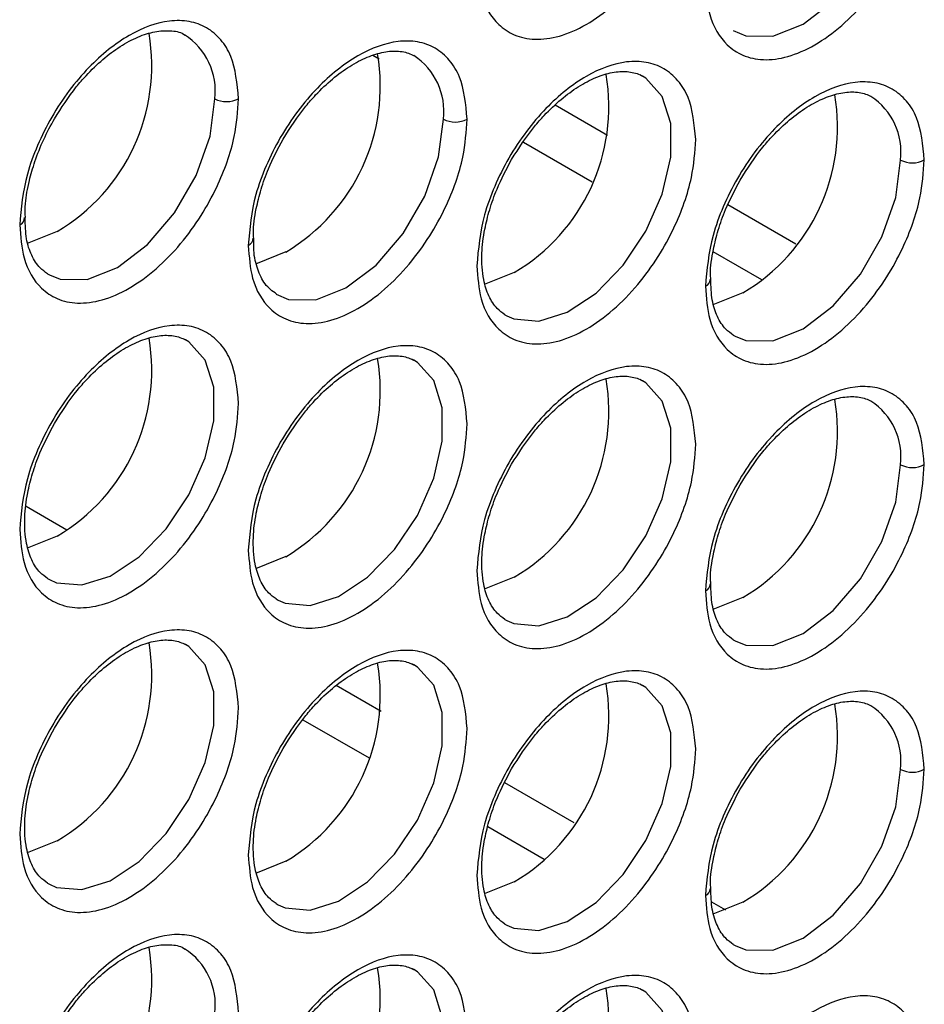
# Model space of a CAD drawing. Units: millimetres. Extents: x -2796 to 4202, y -2546 to 810.
# Drawn here: x 1917 to 1943, y -2346 to -2317 of the extents above; entities that cross this region are included whole.
import ezdxf

# ---------------------------------------------------------------- set-up
doc = ezdxf.new("R2010")
doc.units = ezdxf.units.MM

msp = doc.modelspace()

# ---------------------------------------------------------------- linework, layer by layer
at = {"color": 7, "linetype": 'Continuous', "lineweight": 25}
for p, q in [((1927.284, -2317.726), (1927.099, -2317.62)), ((1935.048, -2318.228), (1934.981, -2318.193)), ((1934.017, -2319.98), (1932.468, -2319.086)), ((1933.561, -2321.35), (1931.538, -2320.183)), ((1939.562, -2323.182), (1937.562, -2322.027)), ((1938.559, -2324.235), (1937.129, -2323.41)), ((1917.515, -2324.057), (1917.573, -2324.09)), ((1930.987, -2325.262), (1931.045, -2325.295)), ((1921.576, -2326.005), (1921.509, -2325.97)), ((1937.723, -2325.864), (1937.78, -2325.897)), ((1928.312, -2326.607), (1928.245, -2326.573)), ((1935.048, -2327.21), (1934.981, -2327.175)), ((1918.081, -2331.612), (1916.88, -2330.919)), ((1917.515, -2333.039), (1917.573, -2333.072)), ((1924.251, -2333.641), (1924.309, -2333.674)), ((1930.987, -2334.244), (1931.045, -2334.277)), ((1921.576, -2334.987), (1921.509, -2334.952)), ((1937.723, -2334.846), (1937.78, -2334.879)), ((1928.312, -2335.589), (1928.245, -2335.555)), ((1927.342, -2336.958), (1926.022, -2336.196)), ((1935.048, -2336.192), (1934.981, -2336.157)), ((1925.037, -2337.204), (1926.988, -2338.33)), ((1933.037, -2340.246), (1930.987, -2339.062)), ((1930.489, -2340.351), (1932.149, -2341.31)), ((1917.515, -2342.021), (1917.573, -2342.054)), ((1937.499, -2342.821), (1937.088, -2342.584)), ((1924.251, -2342.623), (1924.309, -2342.656)), ((1930.987, -2343.226), (1931.045, -2343.259)), ((1937.723, -2343.828), (1937.78, -2343.861)), ((1928.312, -2344.571), (1928.245, -2344.537)), ((1935.048, -2345.174), (1934.981, -2345.139))]:
    msp.add_line(p, q, dxfattribs=at)
at = {"color": 7, "linetype": 'Continuous', "lineweight": 25, "flags": 128}
for points in [[(1937.723, -2316.882), (1938.09, -2317.037), (1938.891, -2317.046), (1939.778, -2316.696), (1940.666, -2316.021), (1941.466, -2315.088), (1942.102, -2313.988), (1942.51, -2312.828), (1942.65, -2311.722)], [(1931.045, -2325.295), (1931.252, -2325.386), (1931.993, -2325.452), (1932.828, -2325.19), (1933.682, -2324.623), (1934.478, -2323.802), (1935.148, -2322.8), (1935.63, -2321.704), (1935.882, -2320.614), (1935.882, -2319.626), (1935.63, -2318.827), (1935.148, -2318.288), (1935.048, -2318.228)], [(1917.573, -2324.09), (1917.883, -2324.212), (1918.683, -2324.221), (1919.571, -2323.871), (1920.458, -2323.196), (1921.259, -2322.263), (1921.894, -2321.162), (1922.302, -2320.003), (1922.442, -2318.897)], [(1924.251, -2324.659), (1924.619, -2324.814), (1925.419, -2324.823), (1926.307, -2324.473), (1927.194, -2323.798), (1927.995, -2322.865), (1928.63, -2321.765), (1929.038, -2320.605), (1929.178, -2319.499)], [(1937.78, -2325.897), (1938.09, -2326.019), (1938.891, -2326.028), (1939.778, -2325.678), (1940.666, -2325.003), (1941.466, -2324.07), (1942.102, -2322.97), (1942.51, -2321.81), (1942.65, -2320.704)], [(1917.797, -2322.811), (1916.959, -2323.148), (1916.914, -2323.158)], [(1924.533, -2323.413), (1923.695, -2323.751), (1923.655, -2323.759)], [(1931.269, -2324.016), (1930.431, -2324.353), (1930.386, -2324.363)], [(1938.004, -2324.618), (1937.167, -2324.956), (1937.121, -2324.965)], [(1917.573, -2333.072), (1917.78, -2333.163), (1918.522, -2333.229), (1919.356, -2332.967), (1920.21, -2332.401), (1921.007, -2331.579), (1921.676, -2330.577), (1922.158, -2329.482), (1922.41, -2328.391), (1922.41, -2327.403), (1922.158, -2326.604), (1921.676, -2326.066), (1921.576, -2326.005)], [(1924.309, -2333.674), (1924.516, -2333.765), (1925.257, -2333.831), (1926.092, -2333.57), (1926.946, -2333.003), (1927.742, -2332.182), (1928.412, -2331.179), (1928.894, -2330.084), (1929.146, -2328.994), (1929.146, -2328.005), (1928.894, -2327.206), (1928.412, -2326.668), (1928.312, -2326.607)], [(1931.045, -2334.277), (1931.252, -2334.368), (1931.993, -2334.434), (1932.828, -2334.172), (1933.682, -2333.605), (1934.478, -2332.784), (1935.148, -2331.782), (1935.63, -2330.686), (1935.882, -2329.596), (1935.882, -2328.608), (1935.63, -2327.809), (1935.148, -2327.27), (1935.048, -2327.21)], [(1937.78, -2334.879), (1938.09, -2335.001), (1938.891, -2335.01), (1939.778, -2334.66), (1940.666, -2333.985), (1941.466, -2333.052), (1942.102, -2331.952), (1942.51, -2330.792), (1942.65, -2329.686)], [(1917.797, -2331.793), (1916.959, -2332.13), (1916.914, -2332.14)], [(1924.533, -2332.395), (1923.695, -2332.733), (1923.65, -2332.742)], [(1931.269, -2332.998), (1930.431, -2333.335), (1930.386, -2333.345)], [(1938.004, -2333.6), (1937.167, -2333.938), (1937.121, -2333.947)], [(1917.573, -2342.054), (1917.78, -2342.145), (1918.522, -2342.211), (1919.356, -2341.949), (1920.21, -2341.382), (1921.007, -2340.561), (1921.676, -2339.559), (1922.158, -2338.464), (1922.41, -2337.373), (1922.41, -2336.385), (1922.158, -2335.586), (1921.676, -2335.047), (1921.576, -2334.987)], [(1924.309, -2342.656), (1924.516, -2342.747), (1925.257, -2342.813), (1926.092, -2342.552), (1926.946, -2341.985), (1927.742, -2341.164), (1928.412, -2340.161), (1928.894, -2339.066), (1929.146, -2337.976), (1929.146, -2336.987), (1928.894, -2336.188), (1928.412, -2335.65), (1928.312, -2335.589)], [(1931.045, -2343.259), (1931.252, -2343.349), (1931.993, -2343.416), (1932.828, -2343.154), (1933.682, -2342.587), (1934.478, -2341.766), (1935.148, -2340.763), (1935.63, -2339.668), (1935.882, -2338.578), (1935.882, -2337.59), (1935.63, -2336.791), (1935.148, -2336.252), (1935.048, -2336.192)], [(1937.78, -2343.861), (1938.09, -2343.983), (1938.891, -2343.992), (1939.778, -2343.642), (1940.666, -2342.967), (1941.466, -2342.034), (1942.102, -2340.934), (1942.51, -2339.774), (1942.65, -2338.668)], [(1917.797, -2340.775), (1916.959, -2341.112), (1916.914, -2341.122)], [(1924.533, -2341.377), (1923.695, -2341.715), (1923.65, -2341.724)], [(1931.269, -2341.98), (1930.431, -2342.317), (1930.386, -2342.327)], [(1938.004, -2342.582), (1937.167, -2342.92), (1937.121, -2342.929)], [(1924.309, -2351.638), (1924.516, -2351.729), (1925.257, -2351.795), (1926.092, -2351.533), (1926.946, -2350.967), (1927.742, -2350.146), (1928.412, -2349.143), (1928.894, -2348.048), (1929.146, -2346.958), (1929.146, -2345.969), (1928.894, -2345.17), (1928.412, -2344.632), (1928.312, -2344.571)], [(1931.045, -2352.241), (1931.252, -2352.331), (1931.993, -2352.398), (1932.828, -2352.136), (1933.682, -2351.569), (1934.478, -2350.748), (1935.148, -2349.745), (1935.63, -2348.65), (1935.882, -2347.56), (1935.882, -2346.572), (1935.63, -2345.773), (1935.148, -2345.234), (1935.048, -2345.174)]]:
    msp.add_lwpolyline(points, dxfattribs=at)
at = {"color": 7, "linetype": 'Continuous', "lineweight": 25}
for centre, radius, start, end in [((1914.905, -2317.923), 5.679, 300.611, 9.6326), ((1920.503, -2318.659), 1.954, 353.0018, 57.4635), ((1921.641, -2318.526), 5.679, 300.6109, 9.6328), ((1927.232, -2319.263), 1.961, 353.0744, 56.7172), ((1928.377, -2319.128), 5.679, 300.6109, 9.6328), ((1935.113, -2319.731), 5.679, 300.6109, 9.6328), ((1922.789, -2318.209), 0.77, 243.2338, 297.3435), ((1940.703, -2320.467), 1.961, 353.0744, 56.7172), ((1929.525, -2318.811), 0.77, 243.2338, 297.3435), ((1942.997, -2320.016), 0.77, 243.2338, 297.3435), ((1916.602, -2322.398), 0.237, 292.4799, 359.2632), ((1923.338, -2323), 0.237, 292.5659, 358.3575), ((1936.809, -2324.205), 0.237, 292.5659, 358.3575), ((1914.905, -2326.905), 5.679, 300.6109, 9.6328), ((1921.641, -2327.508), 5.679, 300.6109, 9.6328), ((1928.377, -2328.11), 5.679, 300.6109, 9.6328), ((1935.113, -2328.713), 5.679, 300.6109, 9.6328), ((1940.703, -2329.449), 1.961, 353.0744, 56.7172), ((1942.997, -2328.998), 0.77, 243.2338, 297.3435), ((1936.809, -2333.187), 0.237, 292.5659, 358.3575), ((1914.905, -2335.887), 5.679, 300.6109, 9.6328), ((1921.641, -2336.49), 5.679, 300.6109, 9.6328), ((1928.377, -2337.092), 5.679, 300.6109, 9.6328), ((1935.113, -2337.694), 5.679, 300.6109, 9.6328), ((1940.703, -2338.431), 1.961, 353.0744, 56.7172), ((1942.997, -2337.98), 0.77, 243.2338, 297.3435), ((1936.809, -2342.169), 0.237, 292.5659, 358.3575), ((1914.905, -2344.869), 5.679, 300.611, 9.6326), ((1920.503, -2345.604), 1.954, 353.0018, 57.4635), ((1921.641, -2345.472), 5.679, 300.6109, 9.6328), ((1928.377, -2346.074), 5.679, 300.6109, 9.6328)]:
    msp.add_arc(centre, radius, start, end, dxfattribs=at)
for points, knots in [([(1930.165, -2314.84), (1930.19, -2315.177), (1930.247, -2315.942), (1930.684, -2316.656), (1931.266, -2317.047), (1931.871, -2317.179), (1932.596, -2317.085), (1933.39, -2316.741), (1934.184, -2316.168), (1934.909, -2315.426), (1935.514, -2314.594), (1936.096, -2313.532), (1936.532, -2312.313), (1936.59, -2311.483), (1936.615, -2311.116)], [0, 0, 0, 0, 0.090318, 0.204563, 0.27142, 0.343936, 0.420786, 0.5, 0.579214, 0.656064, 0.72858, 0.795437, 0.909682, 1, 1, 1, 1]), ([(1936.901, -2315.442), (1936.926, -2315.78), (1936.983, -2316.544), (1937.42, -2317.258), (1938.002, -2317.649), (1938.607, -2317.781), (1939.332, -2317.687), (1940.126, -2317.343), (1940.92, -2316.77), (1941.644, -2316.028), (1942.25, -2315.197), (1942.832, -2314.134), (1943.268, -2312.916), (1943.326, -2312.085), (1943.351, -2311.718)], [0, 0, 0, 0, 0.090318, 0.204563, 0.27142, 0.343936, 0.420786, 0.5, 0.579214, 0.656064, 0.72858, 0.795437, 0.909682, 1, 1, 1, 1]), ([(1923.143, -2318.893), (1923.1, -2318.449), (1923.034, -2317.767), (1922.632, -2317.132), (1922.216, -2316.776), (1921.699, -2316.591), (1920.948, -2316.574), (1919.918, -2316.941), (1918.888, -2317.763), (1918.137, -2318.647), (1917.621, -2319.429), (1917.204, -2320.265), (1916.802, -2321.365), (1916.736, -2322.124), (1916.693, -2322.617)], [0, 0, 0, 0, 0.119728, 0.18418, 0.25, 0.31582, 0.380272, 0.5, 0.619728, 0.68418, 0.75, 0.81582, 0.880272, 1, 1, 1, 1]), ([(1917.717, -2319.484), (1917.922, -2319.161), (1918.21, -2318.708), (1918.707, -2318.141), (1919.141, -2317.722), (1919.661, -2317.334), (1920.185, -2317.055), (1920.691, -2316.895), (1921.144, -2316.881), (1921.429, -2316.918), (1921.543, -2317.013), (1921.555, -2317.024)], [0, 0, 0, 0, 0.175841, 0.246421, 0.361085, 0.476268, 0.596127, 0.718251, 0.844571, 0.982725, 1, 1, 1, 1]), ([(1929.879, -2319.496), (1929.836, -2319.052), (1929.77, -2318.369), (1929.368, -2317.734), (1928.951, -2317.379), (1928.435, -2317.193), (1927.684, -2317.177), (1926.654, -2317.543), (1925.624, -2318.366), (1924.873, -2319.249), (1924.357, -2320.031), (1923.94, -2320.867), (1923.538, -2321.967), (1923.472, -2322.726), (1923.429, -2323.219)], [0, 0, 0, 0, 0.119728, 0.18418, 0.25, 0.31582, 0.380272, 0.5, 0.619728, 0.68418, 0.75, 0.81582, 0.880272, 1, 1, 1, 1]), ([(1924.453, -2320.087), (1924.667, -2319.75), (1924.965, -2319.284), (1925.474, -2318.711), (1925.908, -2318.298), (1926.426, -2317.919), (1926.943, -2317.649), (1927.436, -2317.499), (1927.88, -2317.475), (1928.153, -2317.543), (1928.287, -2317.613), (1928.312, -2317.625)], [0, 0, 0, 0, 0.181849, 0.252036, 0.366141, 0.479888, 0.597549, 0.716654, 0.838797, 0.970397, 1, 1, 1, 1]), ([(1936.615, -2320.098), (1936.572, -2319.654), (1936.506, -2318.972), (1936.104, -2318.337), (1935.687, -2317.981), (1935.171, -2317.796), (1934.42, -2317.779), (1933.39, -2318.145), (1932.36, -2318.968), (1931.609, -2319.852), (1931.092, -2320.634), (1930.676, -2321.47), (1930.274, -2322.569), (1930.208, -2323.328), (1930.165, -2323.822)], [0, 0, 0, 0, 0.119728, 0.18418, 0.25, 0.31582, 0.380272, 0.5, 0.619728, 0.68418, 0.75, 0.81582, 0.880272, 1, 1, 1, 1]), ([(1931.189, -2320.689), (1931.403, -2320.353), (1931.701, -2319.887), (1932.21, -2319.313), (1932.644, -2318.9), (1933.162, -2318.521), (1933.678, -2318.251), (1934.171, -2318.102), (1934.616, -2318.078), (1934.889, -2318.146), (1935.023, -2318.215), (1935.048, -2318.228)], [0, 0, 0, 0, 0.181849, 0.252036, 0.366141, 0.479888, 0.597549, 0.716654, 0.838797, 0.970397, 1, 1, 1, 1]), ([(1943.351, -2320.7), (1943.308, -2320.257), (1943.242, -2319.574), (1942.84, -2318.939), (1942.423, -2318.584), (1941.907, -2318.398), (1941.156, -2318.382), (1940.126, -2318.748), (1939.096, -2319.571), (1938.345, -2320.454), (1937.828, -2321.236), (1937.412, -2322.072), (1937.01, -2323.172), (1936.944, -2323.931), (1936.901, -2324.424)], [0, 0, 0, 0, 0.119728, 0.18418, 0.25, 0.31582, 0.380272, 0.5, 0.619728, 0.68418, 0.75, 0.81582, 0.880272, 1, 1, 1, 1]), ([(1937.925, -2321.291), (1938.139, -2320.955), (1938.436, -2320.489), (1938.946, -2319.915), (1939.38, -2319.503), (1939.898, -2319.124), (1940.414, -2318.854), (1940.907, -2318.704), (1941.352, -2318.68), (1941.625, -2318.748), (1941.759, -2318.818), (1941.784, -2318.83)], [0, 0, 0, 0, 0.181849, 0.252036, 0.366141, 0.479888, 0.597549, 0.716654, 0.838797, 0.970397, 1, 1, 1, 1]), ([(1916.693, -2322.617), (1916.718, -2322.954), (1916.776, -2323.719), (1917.212, -2324.433), (1917.794, -2324.824), (1918.399, -2324.956), (1919.124, -2324.862), (1919.918, -2324.518), (1920.712, -2323.945), (1921.437, -2323.203), (1922.042, -2322.372), (1922.624, -2321.309), (1923.061, -2320.09), (1923.118, -2319.26), (1923.143, -2318.893)], [0, 0, 0, 0, 0.090318, 0.204563, 0.27142, 0.343936, 0.420786, 0.5, 0.579214, 0.656064, 0.72858, 0.795437, 0.909682, 1, 1, 1, 1]), ([(1916.859, -2322.399), (1916.856, -2322.262), (1916.847, -2321.928), (1916.957, -2321.355), (1917.14, -2320.719), (1917.384, -2320.098), (1917.608, -2319.686), (1917.717, -2319.484)], [0, 0, 0, 0, 0.159758, 0.391349, 0.578323, 0.794251, 1, 1, 1, 1]), ([(1923.429, -2323.219), (1923.454, -2323.557), (1923.512, -2324.321), (1923.948, -2325.035), (1924.53, -2325.426), (1925.135, -2325.559), (1925.86, -2325.464), (1926.654, -2325.12), (1927.448, -2324.547), (1928.173, -2323.805), (1928.778, -2322.974), (1929.36, -2321.911), (1929.796, -2320.693), (1929.854, -2319.862), (1929.879, -2319.496)], [0, 0, 0, 0, 0.090318, 0.204563, 0.27142, 0.343936, 0.420786, 0.5, 0.579214, 0.656064, 0.72858, 0.795437, 0.909682, 1, 1, 1, 1]), ([(1923.589, -2323.004), (1923.585, -2322.953), (1923.563, -2322.697), (1923.644, -2322.195), (1923.799, -2321.559), (1924.044, -2320.86), (1924.301, -2320.375), (1924.453, -2320.087)], [0, 0, 0, 0, 0.063564, 0.315528, 0.507338, 0.70784, 1, 1, 1, 1]), ([(1930.165, -2323.822), (1930.19, -2324.159), (1930.247, -2324.923), (1930.684, -2325.638), (1931.266, -2326.029), (1931.871, -2326.161), (1932.596, -2326.067), (1933.39, -2325.723), (1934.184, -2325.15), (1934.909, -2324.408), (1935.514, -2323.576), (1936.096, -2322.514), (1936.532, -2321.295), (1936.59, -2320.465), (1936.615, -2320.098)], [0, 0, 0, 0, 0.090318, 0.204563, 0.27142, 0.343936, 0.420786, 0.5, 0.579214, 0.656064, 0.72858, 0.795437, 0.909682, 1, 1, 1, 1]), ([(1930.987, -2325.262), (1930.911, -2325.207), (1930.73, -2325.077), (1930.511, -2324.743), (1930.335, -2324.202), (1930.288, -2323.522), (1930.375, -2322.802), (1930.536, -2322.16), (1930.779, -2321.463), (1931.036, -2320.977), (1931.189, -2320.689)], [0, 0, 0, 0, 0.09977, 0.236123, 0.36224, 0.522678, 0.651109, 0.748879, 0.851079, 1, 1, 1, 1]), ([(1936.901, -2324.424), (1936.926, -2324.762), (1936.983, -2325.526), (1937.42, -2326.24), (1938.002, -2326.631), (1938.607, -2326.763), (1939.332, -2326.669), (1940.126, -2326.325), (1940.92, -2325.752), (1941.644, -2325.01), (1942.25, -2324.179), (1942.832, -2323.116), (1943.268, -2321.898), (1943.326, -2321.067), (1943.351, -2320.7)], [0, 0, 0, 0, 0.090318, 0.204563, 0.27142, 0.343936, 0.420786, 0.5, 0.579214, 0.656064, 0.72858, 0.795437, 0.909682, 1, 1, 1, 1]), ([(1937.061, -2324.209), (1937.057, -2324.157), (1937.034, -2323.902), (1937.116, -2323.4), (1937.271, -2322.763), (1937.516, -2322.065), (1937.772, -2321.579), (1937.925, -2321.291)], [0, 0, 0, 0, 0.063564, 0.315528, 0.507338, 0.70784, 1, 1, 1, 1]), ([(1917.515, -2324.057), (1917.439, -2324.002), (1917.258, -2323.872), (1917.041, -2323.536), (1916.868, -2323.045), (1916.858, -2322.617), (1916.853, -2322.402)], [0, 0, 0, 0, 0.203497, 0.481611, 0.738848, 1, 1, 1, 1]), ([(1924.262, -2324.652), (1924.142, -2324.567), (1923.917, -2324.407), (1923.7, -2323.942), (1923.578, -2323.478), (1923.591, -2323.125), (1923.595, -2323.001)], [0, 0, 0, 0, 0.317105, 0.591954, 0.856498, 1, 1, 1, 1]), ([(1937.723, -2325.864), (1937.647, -2325.809), (1937.466, -2325.68), (1937.249, -2325.343), (1937.076, -2324.852), (1937.066, -2324.424), (1937.061, -2324.209)], [0, 0, 0, 0, 0.203497, 0.481611, 0.738848, 1, 1, 1, 1]), ([(1923.143, -2327.875), (1923.1, -2327.431), (1923.034, -2326.749), (1922.632, -2326.114), (1922.216, -2325.758), (1921.699, -2325.573), (1920.948, -2325.556), (1919.918, -2325.923), (1918.888, -2326.745), (1918.137, -2327.629), (1917.621, -2328.411), (1917.204, -2329.247), (1916.802, -2330.347), (1916.736, -2331.105), (1916.693, -2331.599)], [0, 0, 0, 0, 0.119728, 0.18418, 0.25, 0.31582, 0.380272, 0.5, 0.619728, 0.68418, 0.75, 0.81582, 0.880272, 1, 1, 1, 1]), ([(1917.717, -2328.466), (1917.931, -2328.13), (1918.229, -2327.664), (1918.738, -2327.09), (1919.172, -2326.677), (1919.69, -2326.298), (1920.207, -2326.028), (1920.7, -2325.879), (1921.144, -2325.855), (1921.417, -2325.923), (1921.551, -2325.992), (1921.576, -2326.005)], [0, 0, 0, 0, 0.181849, 0.252036, 0.366141, 0.479888, 0.597549, 0.716654, 0.838797, 0.970397, 1, 1, 1, 1]), ([(1929.879, -2328.477), (1929.836, -2328.034), (1929.77, -2327.351), (1929.368, -2326.716), (1928.951, -2326.361), (1928.435, -2326.175), (1927.684, -2326.159), (1926.654, -2326.525), (1925.624, -2327.348), (1924.873, -2328.231), (1924.357, -2329.013), (1923.94, -2329.849), (1923.538, -2330.949), (1923.472, -2331.708), (1923.429, -2332.201)], [0, 0, 0, 0, 0.119728, 0.18418, 0.25, 0.31582, 0.380272, 0.5, 0.619728, 0.68418, 0.75, 0.81582, 0.880272, 1, 1, 1, 1]), ([(1924.453, -2329.069), (1924.667, -2328.732), (1924.965, -2328.266), (1925.474, -2327.692), (1925.908, -2327.28), (1926.426, -2326.901), (1926.943, -2326.631), (1927.436, -2326.481), (1927.88, -2326.457), (1928.153, -2326.525), (1928.287, -2326.595), (1928.312, -2326.607)], [0, 0, 0, 0, 0.181849, 0.252036, 0.366141, 0.479888, 0.597549, 0.716654, 0.838797, 0.970397, 1, 1, 1, 1]), ([(1936.615, -2329.08), (1936.572, -2328.636), (1936.506, -2327.954), (1936.104, -2327.319), (1935.687, -2326.963), (1935.171, -2326.778), (1934.42, -2326.761), (1933.39, -2327.127), (1932.36, -2327.95), (1931.609, -2328.834), (1931.092, -2329.616), (1930.676, -2330.452), (1930.274, -2331.551), (1930.208, -2332.31), (1930.165, -2332.804)], [0, 0, 0, 0, 0.119728, 0.18418, 0.25, 0.31582, 0.380272, 0.5, 0.619728, 0.68418, 0.75, 0.81582, 0.880272, 1, 1, 1, 1]), ([(1931.189, -2329.671), (1931.403, -2329.335), (1931.701, -2328.869), (1932.21, -2328.295), (1932.644, -2327.882), (1933.162, -2327.503), (1933.678, -2327.233), (1934.171, -2327.083), (1934.616, -2327.06), (1934.889, -2327.128), (1935.023, -2327.197), (1935.048, -2327.21)], [0, 0, 0, 0, 0.181849, 0.252036, 0.366141, 0.479888, 0.597549, 0.716654, 0.838797, 0.970397, 1, 1, 1, 1]), ([(1943.351, -2329.682), (1943.308, -2329.239), (1943.242, -2328.556), (1942.84, -2327.921), (1942.423, -2327.566), (1941.907, -2327.38), (1941.156, -2327.364), (1940.126, -2327.73), (1939.096, -2328.553), (1938.345, -2329.436), (1937.828, -2330.218), (1937.412, -2331.054), (1937.01, -2332.154), (1936.944, -2332.913), (1936.901, -2333.406)], [0, 0, 0, 0, 0.119728, 0.18418, 0.25, 0.31582, 0.380272, 0.5, 0.619728, 0.68418, 0.75, 0.81582, 0.880272, 1, 1, 1, 1]), ([(1937.925, -2330.273), (1938.139, -2329.937), (1938.436, -2329.471), (1938.946, -2328.897), (1939.38, -2328.485), (1939.898, -2328.106), (1940.414, -2327.835), (1940.907, -2327.686), (1941.352, -2327.662), (1941.625, -2327.73), (1941.759, -2327.799), (1941.784, -2327.812)], [0, 0, 0, 0, 0.181849, 0.252036, 0.366141, 0.479888, 0.597549, 0.716654, 0.838797, 0.970397, 1, 1, 1, 1]), ([(1916.693, -2331.599), (1916.718, -2331.936), (1916.776, -2332.701), (1917.212, -2333.415), (1917.794, -2333.806), (1918.399, -2333.938), (1919.124, -2333.844), (1919.918, -2333.5), (1920.712, -2332.927), (1921.437, -2332.185), (1922.042, -2331.354), (1922.624, -2330.291), (1923.061, -2329.072), (1923.118, -2328.242), (1923.143, -2327.875)], [0, 0, 0, 0, 0.090318, 0.204563, 0.27142, 0.343936, 0.420786, 0.5, 0.579214, 0.656064, 0.72858, 0.795437, 0.909682, 1, 1, 1, 1]), ([(1917.515, -2333.039), (1917.439, -2332.984), (1917.259, -2332.854), (1917.039, -2332.52), (1916.864, -2331.979), (1916.816, -2331.299), (1916.903, -2330.579), (1917.064, -2329.937), (1917.308, -2329.24), (1917.565, -2328.754), (1917.717, -2328.466)], [0, 0, 0, 0, 0.09977, 0.236123, 0.36224, 0.522678, 0.651109, 0.748879, 0.851079, 1, 1, 1, 1]), ([(1923.429, -2332.201), (1923.454, -2332.539), (1923.512, -2333.303), (1923.948, -2334.017), (1924.53, -2334.408), (1925.135, -2334.54), (1925.86, -2334.446), (1926.654, -2334.102), (1927.448, -2333.529), (1928.173, -2332.787), (1928.778, -2331.956), (1929.36, -2330.893), (1929.796, -2329.675), (1929.854, -2328.844), (1929.879, -2328.477)], [0, 0, 0, 0, 0.090318, 0.204563, 0.27142, 0.343936, 0.420786, 0.5, 0.579214, 0.656064, 0.72858, 0.795437, 0.909682, 1, 1, 1, 1]), ([(1924.251, -2333.641), (1924.175, -2333.586), (1923.995, -2333.456), (1923.775, -2333.122), (1923.6, -2332.581), (1923.552, -2331.902), (1923.639, -2331.182), (1923.8, -2330.539), (1924.044, -2329.843), (1924.3, -2329.357), (1924.453, -2329.069)], [0, 0, 0, 0, 0.09977, 0.236123, 0.36224, 0.522678, 0.651109, 0.748879, 0.851079, 1, 1, 1, 1]), ([(1930.165, -2332.804), (1930.19, -2333.141), (1930.247, -2333.905), (1930.684, -2334.62), (1931.266, -2335.011), (1931.871, -2335.143), (1932.596, -2335.049), (1933.39, -2334.705), (1934.184, -2334.132), (1934.909, -2333.389), (1935.514, -2332.558), (1936.096, -2331.496), (1936.532, -2330.277), (1936.59, -2329.447), (1936.615, -2329.08)], [0, 0, 0, 0, 0.090318, 0.204563, 0.27142, 0.343936, 0.420786, 0.5, 0.579214, 0.656064, 0.72858, 0.795437, 0.909682, 1, 1, 1, 1]), ([(1930.987, -2334.244), (1930.911, -2334.189), (1930.73, -2334.059), (1930.511, -2333.724), (1930.335, -2333.183), (1930.288, -2332.504), (1930.375, -2331.784), (1930.536, -2331.142), (1930.779, -2330.445), (1931.036, -2329.959), (1931.189, -2329.671)], [0, 0, 0, 0, 0.09977, 0.236123, 0.36224, 0.522678, 0.651109, 0.748879, 0.851079, 1, 1, 1, 1]), ([(1936.901, -2333.406), (1936.926, -2333.744), (1936.983, -2334.508), (1937.42, -2335.222), (1938.002, -2335.613), (1938.607, -2335.745), (1939.332, -2335.651), (1940.126, -2335.307), (1940.92, -2334.734), (1941.644, -2333.992), (1942.25, -2333.161), (1942.832, -2332.098), (1943.268, -2330.88), (1943.326, -2330.049), (1943.351, -2329.682)], [0, 0, 0, 0, 0.090318, 0.204563, 0.27142, 0.343936, 0.420786, 0.5, 0.579214, 0.656064, 0.72858, 0.795437, 0.909682, 1, 1, 1, 1]), ([(1937.061, -2333.191), (1937.057, -2333.139), (1937.034, -2332.884), (1937.116, -2332.382), (1937.271, -2331.745), (1937.516, -2331.047), (1937.772, -2330.561), (1937.925, -2330.273)], [0, 0, 0, 0, 0.063564, 0.315528, 0.507338, 0.70784, 1, 1, 1, 1]), ([(1937.723, -2334.846), (1937.647, -2334.791), (1937.466, -2334.662), (1937.249, -2334.325), (1937.076, -2333.834), (1937.066, -2333.406), (1937.061, -2333.191)], [0, 0, 0, 0, 0.203497, 0.481611, 0.738848, 1, 1, 1, 1]), ([(1923.143, -2336.857), (1923.1, -2336.413), (1923.034, -2335.731), (1922.632, -2335.096), (1922.216, -2334.74), (1921.699, -2334.555), (1920.948, -2334.538), (1919.918, -2334.905), (1918.888, -2335.727), (1918.137, -2336.611), (1917.621, -2337.393), (1917.204, -2338.229), (1916.802, -2339.328), (1916.736, -2340.087), (1916.693, -2340.581)], [0, 0, 0, 0, 0.119728, 0.18418, 0.25, 0.31582, 0.380272, 0.5, 0.619728, 0.68418, 0.75, 0.81582, 0.880272, 1, 1, 1, 1]), ([(1917.717, -2337.448), (1917.931, -2337.112), (1918.229, -2336.646), (1918.738, -2336.072), (1919.172, -2335.659), (1919.69, -2335.28), (1920.207, -2335.01), (1920.7, -2334.861), (1921.144, -2334.837), (1921.417, -2334.905), (1921.551, -2334.974), (1921.576, -2334.987)], [0, 0, 0, 0, 0.181849, 0.252036, 0.366141, 0.479888, 0.597549, 0.716654, 0.838797, 0.970397, 1, 1, 1, 1]), ([(1929.879, -2337.459), (1929.836, -2337.016), (1929.77, -2336.333), (1929.368, -2335.698), (1928.951, -2335.343), (1928.435, -2335.157), (1927.684, -2335.141), (1926.654, -2335.507), (1925.624, -2336.33), (1924.873, -2337.213), (1924.357, -2337.995), (1923.94, -2338.831), (1923.538, -2339.931), (1923.472, -2340.69), (1923.429, -2341.183)], [0, 0, 0, 0, 0.119728, 0.18418, 0.25, 0.31582, 0.380272, 0.5, 0.619728, 0.68418, 0.75, 0.81582, 0.880272, 1, 1, 1, 1]), ([(1924.453, -2338.051), (1924.667, -2337.714), (1924.965, -2337.248), (1925.474, -2336.674), (1925.908, -2336.262), (1926.426, -2335.883), (1926.943, -2335.613), (1927.436, -2335.463), (1927.88, -2335.439), (1928.153, -2335.507), (1928.287, -2335.577), (1928.312, -2335.589)], [0, 0, 0, 0, 0.181849, 0.252036, 0.366141, 0.479888, 0.597549, 0.716654, 0.838797, 0.970397, 1, 1, 1, 1]), ([(1936.615, -2338.062), (1936.572, -2337.618), (1936.506, -2336.936), (1936.104, -2336.301), (1935.687, -2335.945), (1935.171, -2335.76), (1934.42, -2335.743), (1933.39, -2336.109), (1932.36, -2336.932), (1931.609, -2337.816), (1931.092, -2338.598), (1930.676, -2339.434), (1930.274, -2340.533), (1930.208, -2341.292), (1930.165, -2341.786)], [0, 0, 0, 0, 0.119728, 0.18418, 0.25, 0.31582, 0.380272, 0.5, 0.619728, 0.68418, 0.75, 0.81582, 0.880272, 1, 1, 1, 1]), ([(1931.189, -2338.653), (1931.403, -2338.317), (1931.701, -2337.851), (1932.21, -2337.277), (1932.644, -2336.864), (1933.162, -2336.485), (1933.678, -2336.215), (1934.171, -2336.065), (1934.616, -2336.042), (1934.889, -2336.11), (1935.023, -2336.179), (1935.048, -2336.192)], [0, 0, 0, 0, 0.181849, 0.252036, 0.366141, 0.479888, 0.597549, 0.716654, 0.838797, 0.970397, 1, 1, 1, 1]), ([(1943.351, -2338.664), (1943.308, -2338.221), (1943.242, -2337.538), (1942.84, -2336.903), (1942.423, -2336.548), (1941.907, -2336.362), (1941.156, -2336.346), (1940.126, -2336.712), (1939.096, -2337.535), (1938.345, -2338.418), (1937.828, -2339.2), (1937.412, -2340.036), (1937.01, -2341.136), (1936.944, -2341.895), (1936.901, -2342.388)], [0, 0, 0, 0, 0.119728, 0.18418, 0.25, 0.31582, 0.380272, 0.5, 0.619728, 0.68418, 0.75, 0.81582, 0.880272, 1, 1, 1, 1]), ([(1937.925, -2339.255), (1938.139, -2338.919), (1938.436, -2338.453), (1938.946, -2337.879), (1939.38, -2337.466), (1939.898, -2337.088), (1940.414, -2336.817), (1940.907, -2336.668), (1941.352, -2336.644), (1941.625, -2336.712), (1941.759, -2336.781), (1941.784, -2336.794)], [0, 0, 0, 0, 0.181849, 0.252036, 0.366141, 0.479888, 0.597549, 0.716654, 0.838797, 0.970397, 1, 1, 1, 1]), ([(1916.693, -2340.581), (1916.718, -2340.918), (1916.776, -2341.683), (1917.212, -2342.397), (1917.794, -2342.788), (1918.399, -2342.92), (1919.124, -2342.826), (1919.918, -2342.482), (1920.712, -2341.909), (1921.437, -2341.167), (1922.042, -2340.335), (1922.624, -2339.273), (1923.061, -2338.054), (1923.118, -2337.224), (1923.143, -2336.857)], [0, 0, 0, 0, 0.090318, 0.204563, 0.27142, 0.343936, 0.420786, 0.5, 0.579214, 0.656064, 0.72858, 0.795437, 0.909682, 1, 1, 1, 1]), ([(1917.515, -2342.021), (1917.439, -2341.966), (1917.259, -2341.836), (1917.039, -2341.502), (1916.864, -2340.961), (1916.816, -2340.281), (1916.903, -2339.561), (1917.064, -2338.919), (1917.308, -2338.222), (1917.565, -2337.736), (1917.717, -2337.448)], [0, 0, 0, 0, 0.09977, 0.236123, 0.36224, 0.522678, 0.651109, 0.748879, 0.851079, 1, 1, 1, 1]), ([(1923.429, -2341.183), (1923.454, -2341.521), (1923.512, -2342.285), (1923.948, -2342.999), (1924.53, -2343.39), (1925.135, -2343.522), (1925.86, -2343.428), (1926.654, -2343.084), (1927.448, -2342.511), (1928.173, -2341.769), (1928.778, -2340.938), (1929.36, -2339.875), (1929.796, -2338.657), (1929.854, -2337.826), (1929.879, -2337.459)], [0, 0, 0, 0, 0.090318, 0.204563, 0.27142, 0.343936, 0.420786, 0.5, 0.579214, 0.656064, 0.72858, 0.795437, 0.909682, 1, 1, 1, 1]), ([(1924.251, -2342.623), (1924.175, -2342.568), (1923.995, -2342.438), (1923.775, -2342.104), (1923.6, -2341.563), (1923.552, -2340.884), (1923.639, -2340.164), (1923.8, -2339.521), (1924.044, -2338.825), (1924.3, -2338.339), (1924.453, -2338.051)], [0, 0, 0, 0, 0.09977, 0.236123, 0.36224, 0.522678, 0.651109, 0.748879, 0.851079, 1, 1, 1, 1]), ([(1930.165, -2341.786), (1930.19, -2342.123), (1930.247, -2342.887), (1930.684, -2343.602), (1931.266, -2343.993), (1931.871, -2344.125), (1932.596, -2344.031), (1933.39, -2343.687), (1934.184, -2343.114), (1934.909, -2342.371), (1935.514, -2341.54), (1936.096, -2340.478), (1936.532, -2339.259), (1936.59, -2338.429), (1936.615, -2338.062)], [0, 0, 0, 0, 0.090318, 0.204563, 0.27142, 0.343936, 0.420786, 0.5, 0.579214, 0.656064, 0.72858, 0.795437, 0.909682, 1, 1, 1, 1]), ([(1930.987, -2343.226), (1930.911, -2343.171), (1930.73, -2343.041), (1930.511, -2342.706), (1930.335, -2342.165), (1930.288, -2341.486), (1930.375, -2340.766), (1930.536, -2340.124), (1930.779, -2339.427), (1931.036, -2338.941), (1931.189, -2338.653)], [0, 0, 0, 0, 0.09977, 0.236123, 0.36224, 0.522678, 0.651109, 0.748879, 0.851079, 1, 1, 1, 1]), ([(1936.901, -2342.388), (1936.926, -2342.725), (1936.983, -2343.49), (1937.42, -2344.204), (1938.002, -2344.595), (1938.607, -2344.727), (1939.332, -2344.633), (1940.126, -2344.289), (1940.92, -2343.716), (1941.644, -2342.974), (1942.25, -2342.143), (1942.832, -2341.08), (1943.268, -2339.862), (1943.326, -2339.031), (1943.351, -2338.664)], [0, 0, 0, 0, 0.090318, 0.204563, 0.27142, 0.343936, 0.420786, 0.5, 0.579214, 0.656064, 0.72858, 0.795437, 0.909682, 1, 1, 1, 1]), ([(1937.061, -2342.173), (1937.057, -2342.121), (1937.034, -2341.866), (1937.116, -2341.364), (1937.271, -2340.727), (1937.516, -2340.029), (1937.772, -2339.543), (1937.925, -2339.255)], [0, 0, 0, 0, 0.063564, 0.315528, 0.507338, 0.70784, 1, 1, 1, 1]), ([(1937.723, -2343.828), (1937.647, -2343.773), (1937.466, -2343.644), (1937.249, -2343.307), (1937.076, -2342.816), (1937.066, -2342.388), (1937.061, -2342.173)], [0, 0, 0, 0, 0.203497, 0.481611, 0.738848, 1, 1, 1, 1]), ([(1923.143, -2345.839), (1923.1, -2345.395), (1923.034, -2344.713), (1922.632, -2344.078), (1922.216, -2343.722), (1921.699, -2343.537), (1920.948, -2343.52), (1919.918, -2343.886), (1918.888, -2344.709), (1918.137, -2345.593), (1917.621, -2346.375), (1917.204, -2347.211), (1916.802, -2348.31), (1916.736, -2349.069), (1916.693, -2349.563)], [0, 0, 0, 0, 0.119728, 0.18418, 0.25, 0.31582, 0.380272, 0.5, 0.619728, 0.68418, 0.75, 0.81582, 0.880272, 1, 1, 1, 1]), ([(1917.717, -2346.43), (1917.922, -2346.107), (1918.21, -2345.654), (1918.707, -2345.086), (1919.141, -2344.668), (1919.661, -2344.28), (1920.185, -2344.001), (1920.691, -2343.841), (1921.144, -2343.827), (1921.429, -2343.864), (1921.543, -2343.959), (1921.555, -2343.97)], [0, 0, 0, 0, 0.175841, 0.246421, 0.361085, 0.476268, 0.596127, 0.718251, 0.844571, 0.982725, 1, 1, 1, 1]), ([(1929.879, -2346.441), (1929.836, -2345.998), (1929.77, -2345.315), (1929.368, -2344.68), (1928.951, -2344.325), (1928.435, -2344.139), (1927.684, -2344.123), (1926.654, -2344.489), (1925.624, -2345.312), (1924.873, -2346.195), (1924.357, -2346.977), (1923.94, -2347.813), (1923.538, -2348.913), (1923.472, -2349.672), (1923.429, -2350.165)], [0, 0, 0, 0, 0.119728, 0.18418, 0.25, 0.31582, 0.380272, 0.5, 0.619728, 0.68418, 0.75, 0.81582, 0.880272, 1, 1, 1, 1]), ([(1924.453, -2347.032), (1924.667, -2346.696), (1924.965, -2346.23), (1925.474, -2345.656), (1925.908, -2345.244), (1926.426, -2344.865), (1926.943, -2344.595), (1927.436, -2344.445), (1927.88, -2344.421), (1928.153, -2344.489), (1928.287, -2344.559), (1928.312, -2344.571)], [0, 0, 0, 0, 0.181849, 0.252036, 0.366141, 0.479888, 0.597549, 0.716654, 0.838797, 0.970397, 1, 1, 1, 1]), ([(1936.615, -2347.044), (1936.572, -2346.6), (1936.506, -2345.918), (1936.104, -2345.283), (1935.687, -2344.927), (1935.171, -2344.742), (1934.42, -2344.725), (1933.39, -2345.091), (1932.36, -2345.914), (1931.609, -2346.798), (1931.092, -2347.58), (1930.676, -2348.416), (1930.274, -2349.515), (1930.208, -2350.274), (1930.165, -2350.768)], [0, 0, 0, 0, 0.119728, 0.18418, 0.25, 0.31582, 0.380272, 0.5, 0.619728, 0.68418, 0.75, 0.81582, 0.880272, 1, 1, 1, 1]), ([(1931.189, -2347.635), (1931.403, -2347.299), (1931.701, -2346.832), (1932.21, -2346.259), (1932.644, -2345.846), (1933.162, -2345.467), (1933.678, -2345.197), (1934.171, -2345.047), (1934.616, -2345.024), (1934.889, -2345.092), (1935.023, -2345.161), (1935.048, -2345.174)], [0, 0, 0, 0, 0.181849, 0.252036, 0.366141, 0.479888, 0.597549, 0.716654, 0.838797, 0.970397, 1, 1, 1, 1]), ([(1943.351, -2347.646), (1943.308, -2347.203), (1943.242, -2346.52), (1942.84, -2345.885), (1942.423, -2345.529), (1941.907, -2345.344), (1941.156, -2345.328), (1940.126, -2345.694), (1939.096, -2346.517), (1938.345, -2347.4), (1937.828, -2348.182), (1937.412, -2349.018), (1937.01, -2350.118), (1936.944, -2350.877), (1936.901, -2351.37)], [0, 0, 0, 0, 0.119728, 0.18418, 0.25, 0.31582, 0.380272, 0.5, 0.619728, 0.68418, 0.75, 0.81582, 0.880272, 1, 1, 1, 1])]:
    msp.add_open_spline(points, degree=3, knots=knots, dxfattribs=at)

doc.saveas('drawing.dxf')
